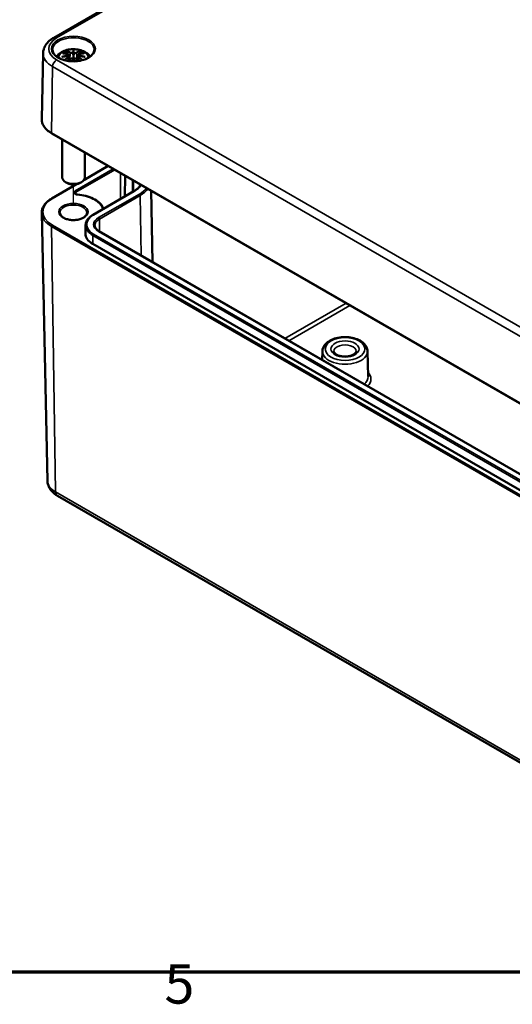
# Model space of a CAD drawing. Units: millimetres. Extents: x 0 to 75351, y -4287581 to 420.
# Drawn here: x 246 to 290, y 7 to 95 of the extents above; entities that cross this region are included whole.
import ezdxf

# ---------------------------------------------------------------- set-up
doc = ezdxf.new("R2010")
doc.units = ezdxf.units.MM
doc.layers.get('0').update_dxf_attribs({"lineweight": 25})
for name, color, linetype, lineweight in [('Positionsveränderungspfad (ISO)', 7, 'Continuous', 25), ('Rahmen (ISO)', 7, 'Continuous', 70), ('Sichtbar (ISO)', 7, 'Continuous', 50), ('Sichtbar schmal (ISO)', 7, 'Continuous', 35)]:
    doc.layers.add(name, color=color, linetype=linetype, lineweight=lineweight)
doc.styles.add('Notiztext (DIN)', font='isocpeur.ttf')

# ---------------------------------------------------------------- blocks, each defined once
blk = doc.blocks.new('Ränder Standardrahmen')
at = {"layer": 'Rahmen (ISO)', "flags": 128}
blk.add_lwpolyline([(10, 10), (10, 410), (584, 410), (584, 10), (10, 10)], dxfattribs=at)
at = {"layer": 'Rahmen (ISO)', "insert": (258.953, 6.1), "char_height": 3.5, "attachment_point": 7, "style": 'Notiztext (DIN)'}
blk.add_mtext('5', dxfattribs=at)

msp = doc.modelspace()

# ---------------------------------------------------------------- linework, layer by layer
at = {"layer": 'Positionsveränderungspfad (ISO)'}
msp.add_line((250.862, 78.228), (250.862, 80.025), dxfattribs=at)
at = {"layer": 'Sichtbar (ISO)'}
for p, q in [((249.111, 93.087), (287.294, 115.132)), ((248.166, 91.712), (248.041, 85.869)), ((250.433, 91.565), (250.486, 91.073)), ((250.433, 91.393), (250.469, 91.055)), ((250.862, 91.903), (250.862, 91.543)), ((251.292, 91.565), (251.239, 91.073)), ((251.292, 91.393), (251.255, 91.055)), ((248.94, 84.577), (301.265, 54.366)), ((249.862, 84.044), (249.862, 80.662)), ((251.862, 82.89), (251.862, 80.662)), ((251.774, 80.424), (253.953, 81.683)), ((255.453, 80.817), (255.433, 78.974)), ((248.94, 78.788), (251.131, 80.054)), ((250.332, 80.152), (250.155, 80.254)), ((251.392, 80.152), (251.569, 80.254)), ((252.609, 77.343), (256.233, 79.436)), ((257.757, 79.486), (257.893, 73.133)), ((248.55, 53.689), (248.041, 77.496)), ((251.941, 76.413), (251.925, 75.677)), ((299.002, 49.399), (253.146, 75.874)), ((298.433, 48.278), (252.577, 74.753)), ((272.988, 65.217), (272.971, 64.428)), ((276.996, 65.217), (277.044, 62.965)), ((249.434, 52.358), (301.76, 22.148))]:
    msp.add_line(p, q, dxfattribs=at)
for centre, major_axis, ratio, start_param, end_param in [((250.285, 91.733), (0.011, -0.684), 0.166237, 1.145796, 1.219537), ((250.778, 92.018), (-0.129, 0.618), 0.036814, 2.026405, 2.439082), ((250.778, 91.351), (0.131, -0.605), 0.006801, 0.922155, 1.320895), ((250.946, 92.018), (-0.129, -0.618), 0.036814, 0.70251, 1.115188), ((250.946, 91.351), (0.131, 0.605), 0.006801, 1.820698, 2.219438), ((251.44, 91.733), (0.011, 0.684), 0.166237, 1.922055, 1.995797), ((250.862, 80.662), (1, 0), 0.57735, 3.141593, 6.283185), ((250.862, 80.458), (0.75, 0), 0.57735, 3.926991, 5.497787), ((254.15, 75.661), (-2.225, 0), 0.57735, 6.270842, 7.068583)]:
    msp.add_ellipse(centre, major_axis=major_axis, ratio=ratio, start_param=start_param, end_param=end_param, dxfattribs=at)
for points, knots in [([(248.166, 91.712), (248.168, 91.827), (248.186, 91.942), (248.251, 92.163), (248.297, 92.268), (248.411, 92.467), (248.48, 92.56), (248.634, 92.732), (248.719, 92.812), (248.905, 92.958), (249.005, 93.025), (249.111, 93.087)], [5.5101301, 5.5101301, 5.5101301, 5.5101301, 5.6647411, 5.6647411, 5.8193522, 5.8193522, 5.9739632, 5.9739632, 6.1285743, 6.1285743, 6.2831853, 6.2831853, 6.2831853, 6.2831853]), ([(252.71, 91.999), (252.708, 91.885), (252.67, 91.77), (252.526, 91.558), (252.427, 91.46), (252.18, 91.289), (252.034, 91.215), (251.706, 91.095), (251.524, 91.049), (251.144, 90.993), (250.945, 90.981), (250.551, 90.995), (250.356, 91.02), (249.99, 91.103), (249.819, 91.161), (249.521, 91.302), (249.393, 91.385), (249.19, 91.567), (249.116, 91.665), (249.034, 91.842), (249.016, 91.921), (249.014, 91.999)], [2.368537, 2.368537, 2.368537, 2.368537, 2.728329, 2.728329, 3.051528, 3.051528, 3.362611, 3.362611, 3.674298, 3.674298, 3.987467, 3.987467, 4.301026, 4.301026, 4.613715, 4.613715, 4.924788, 4.924788, 5.23766, 5.23766, 5.485444, 5.485444, 5.485444, 5.485444]), ([(249.362, 91.418), (249.374, 91.435), (249.386, 91.451), (249.488, 91.579), (249.592, 91.669), (249.844, 91.839), (249.998, 91.909), (250.332, 92.015), (250.515, 92.048), (250.881, 92.073), (251.065, 92.065), (251.425, 92.007), (251.601, 91.958), (251.932, 91.811), (252.089, 91.713), (252.274, 91.53), (252.32, 91.477), (252.363, 91.418)], [4.317323, 4.317323, 4.317323, 4.317323, 4.357122, 4.357122, 4.636026, 4.636026, 4.993797, 4.993797, 5.383142, 5.383142, 5.767473, 5.767473, 6.153925, 6.153925, 6.539044, 6.539044, 6.678251, 6.678251, 6.678251, 6.678251]), ([(250.862, 91.982), (250.862, 91.982), (250.862, 91.981), (250.862, 91.961), (250.862, 91.936), (250.862, 91.915), (250.862, 91.911), (250.862, 91.906), (250.862, 91.905), (250.862, 91.903)], [-0.02418649, -0.02418649, -0.02418649, -0.02418649, -0.02384234, -0.02384234, -0.00425843, -0.00425843, -0.00098565, -0.00098565, 0, 0, 0, 0]), ([(249.823, 91.382), (249.824, 91.382), (249.826, 91.383), (249.863, 91.393), (249.897, 91.4), (249.926, 91.405)], [-0.02418649, -0.02418649, -0.02418649, -0.02418649, -0.02384234, -0.02384234, -0.01301311, -0.01301311, -0.01301311, -0.01301311]), ([(249.896, 91.697), (249.897, 91.697), (249.897, 91.697), (249.907, 91.699), (249.916, 91.7), (249.925, 91.699)], [-0.000213151, -0.000213151, -0.000213151, -0.000213151, 0, 0, 0.006020995, 0.006020995, 0.006020995, 0.006020995]), ([(249.925, 91.699), (249.954, 91.697), (249.982, 91.695), (250.039, 91.689), (250.067, 91.686), (250.125, 91.678), (250.154, 91.673), (250.212, 91.663), (250.242, 91.658), (250.301, 91.645), (250.33, 91.639), (250.36, 91.631)], [2.7936645, 2.7936645, 2.7936645, 2.7936645, 2.8281249, 2.8281249, 2.8625854, 2.8625854, 2.8970458, 2.8970458, 2.9315063, 2.9315063, 2.9659667, 2.9659667, 2.9659667, 2.9659667]), ([(250.387, 91.455), (250.356, 91.453), (250.325, 91.451), (250.263, 91.447), (250.232, 91.444), (250.17, 91.438), (250.139, 91.435), (250.078, 91.427), (250.048, 91.423), (249.987, 91.415), (249.956, 91.41), (249.926, 91.405)], [3.2877884, 3.2877884, 3.2877884, 3.2877884, 3.3174381, 3.3174381, 3.3470878, 3.3470878, 3.3767375, 3.3767375, 3.4063873, 3.4063873, 3.436037, 3.436037, 3.436037, 3.436037]), ([(250.289, 91.872), (250.288, 91.873), (250.288, 91.874), (250.283, 91.881), (250.28, 91.888), (250.273, 91.901), (250.271, 91.908), (250.269, 91.912), (250.269, 91.912), (250.269, 91.912)], [0.05525613, 0.05525613, 0.05525613, 0.05525613, 0.05672679, 0.05672679, 0.06404295, 0.06404295, 0.07427675, 0.07427675, 0.07452176, 0.07452176, 0.07452176, 0.07452176]), ([(250.289, 91.872), (250.29, 91.871), (250.291, 91.87), (250.298, 91.859), (250.305, 91.846), (250.313, 91.824), (250.317, 91.812), (250.319, 91.802)], [0.03721232, 0.03721232, 0.03721232, 0.03721232, 0.03823639, 0.03823639, 0.04585762, 0.04585762, 0.05210577, 0.05210577, 0.05210577, 0.05210577]), ([(250.36, 91.631), (250.367, 91.63), (250.374, 91.627), (250.388, 91.622), (250.394, 91.619), (250.405, 91.611), (250.411, 91.607), (250.42, 91.597), (250.424, 91.591), (250.43, 91.578), (250.432, 91.572), (250.433, 91.565)], [0.16533437, 0.16533437, 0.16533437, 0.16533437, 0.16998691, 0.16998691, 0.17463945, 0.17463945, 0.17929198, 0.17929198, 0.18394452, 0.18394452, 0.18859706, 0.18859706, 0.18859706, 0.18859706]), ([(250.379, 91.533), (250.379, 91.533), (250.379, 91.533), (250.38, 91.531), (250.382, 91.53), (250.385, 91.526), (250.387, 91.523), (250.39, 91.518), (250.391, 91.515), (250.393, 91.509), (250.394, 91.506), (250.395, 91.504)], [-0.000040907, -0.000040907, -0.000040907, -0.000040907, 0, 0, 0.001869145, 0.001869145, 0.003698934, 0.003698934, 0.005642102, 0.005642102, 0.007486638, 0.007486638, 0.007486638, 0.007486638]), ([(250.391, 91.454), (250.39, 91.455), (250.389, 91.455), (250.387, 91.455), (250.385, 91.455), (250.382, 91.453), (250.38, 91.451), (250.379, 91.45), (250.379, 91.45), (250.379, 91.449)], [0.002623384, 0.002623384, 0.002623384, 0.002623384, 0.003776606, 0.003776606, 0.005601033, 0.005601033, 0.007464701, 0.007464701, 0.007505488, 0.007505488, 0.007505488, 0.007505488]), ([(250.391, 91.454), (250.395, 91.451), (250.399, 91.449), (250.407, 91.442), (250.411, 91.438), (250.418, 91.431), (250.421, 91.427), (250.426, 91.418), (250.428, 91.413), (250.431, 91.404), (250.432, 91.399), (250.433, 91.393)], [0.1225087, 0.1225087, 0.1225087, 0.1225087, 0.12578722, 0.12578722, 0.12906573, 0.12906573, 0.13234425, 0.13234425, 0.13562276, 0.13562276, 0.13890128, 0.13890128, 0.13890128, 0.13890128]), ([(250.395, 91.504), (250.395, 91.503), (250.395, 91.503), (250.395, 91.502), (250.395, 91.501), (250.395, 91.5)], [0.012532802, 0.012532802, 0.012532802, 0.012532802, 0.012775146, 0.012775146, 0.014086245, 0.014086245, 0.014086245, 0.014086245]), ([(250.434, 91.015), (250.444, 91.026), (250.454, 91.038), (250.485, 91.073), (250.506, 91.095), (250.547, 91.14), (250.568, 91.162), (250.589, 91.184)], [2.8830899, 2.8830899, 2.8830899, 2.8830899, 2.89960574, 2.89960574, 2.93278623, 2.93278623, 2.96596672, 2.96596672, 2.96596672, 2.96596672]), ([(250.589, 91.184), (250.599, 91.194), (250.611, 91.203), (250.638, 91.219), (250.653, 91.224), (250.685, 91.232), (250.701, 91.235), (250.734, 91.235), (250.75, 91.233), (250.781, 91.226), (250.796, 91.22), (250.809, 91.213)], [0.16533437, 0.16533437, 0.16533437, 0.16533437, 0.17389707, 0.17389707, 0.18245978, 0.18245978, 0.19102249, 0.19102249, 0.19958519, 0.19958519, 0.2081479, 0.2081479, 0.2081479, 0.2081479]), ([(250.814, 91.746), (250.813, 91.748), (250.812, 91.751), (250.81, 91.757), (250.808, 91.759), (250.803, 91.764), (250.801, 91.765), (250.796, 91.768), (250.793, 91.769), (250.79, 91.77), (250.79, 91.77), (250.79, 91.77)], [0, 0, 0, 0, 0.001839132, 0.001839132, 0.003776606, 0.003776606, 0.005601033, 0.005601033, 0.007464701, 0.007464701, 0.007505488, 0.007505488, 0.007505488, 0.007505488]), ([(250.79, 91.212), (250.79, 91.212), (250.79, 91.212), (250.793, 91.213), (250.796, 91.214), (250.801, 91.215), (250.803, 91.215), (250.808, 91.213), (250.81, 91.212), (250.812, 91.21), (250.813, 91.208), (250.814, 91.206)], [-0.000040907, -0.000040907, -0.000040907, -0.000040907, 0, 0, 0.001869145, 0.001869145, 0.003698934, 0.003698934, 0.005642101, 0.005642101, 0.007486638, 0.007486638, 0.007486638, 0.007486638]), ([(250.814, 91.206), (250.814, 91.206), (250.814, 91.206), (250.814, 91.204), (250.814, 91.204), (250.815, 91.202)], [0.012532802, 0.012532802, 0.012532802, 0.012532802, 0.012775146, 0.012775146, 0.014086245, 0.014086245, 0.014086245, 0.014086245]), ([(250.862, 91.543), (250.862, 91.488), (250.862, 91.433), (250.862, 91.26), (250.862, 91.117), (250.862, 90.986)], [-16.8919072, -16.8919072, -16.8919072, -16.8919072, -16.8584313, -16.8584313, -16.7745134, -16.7745134, -16.7745134, -16.7745134]), ([(250.934, 91.77), (250.934, 91.77), (250.934, 91.77), (250.931, 91.769), (250.929, 91.768), (250.924, 91.765), (250.921, 91.764), (250.917, 91.759), (250.915, 91.757), (250.912, 91.751), (250.911, 91.748), (250.91, 91.746)], [-0.000040907, -0.000040907, -0.000040907, -0.000040907, 0, 0, 0.001869145, 0.001869145, 0.003698934, 0.003698934, 0.005642101, 0.005642101, 0.007486638, 0.007486638, 0.007486638, 0.007486638]), ([(250.91, 91.746), (250.91, 91.745), (250.91, 91.745), (250.91, 91.744), (250.91, 91.743), (250.91, 91.742)], [0.012532802, 0.012532802, 0.012532802, 0.012532802, 0.012775146, 0.012775146, 0.014086245, 0.014086245, 0.014086245, 0.014086245]), ([(250.91, 91.206), (250.911, 91.208), (250.912, 91.21), (250.915, 91.212), (250.917, 91.213), (250.921, 91.215), (250.924, 91.215), (250.929, 91.214), (250.931, 91.213), (250.934, 91.212), (250.934, 91.212), (250.934, 91.212)], [0, 0, 0, 0, 0.001839132, 0.001839132, 0.003776606, 0.003776606, 0.005601033, 0.005601033, 0.007464701, 0.007464701, 0.007505488, 0.007505488, 0.007505488, 0.007505488]), ([(250.916, 91.213), (250.929, 91.22), (250.943, 91.226), (250.975, 91.233), (250.991, 91.235), (251.023, 91.235), (251.04, 91.232), (251.071, 91.224), (251.086, 91.219), (251.113, 91.203), (251.125, 91.194), (251.136, 91.184)], [0.12252084, 0.12252084, 0.12252084, 0.12252084, 0.13108355, 0.13108355, 0.13964625, 0.13964625, 0.14820896, 0.14820896, 0.15677166, 0.15677166, 0.16533437, 0.16533437, 0.16533437, 0.16533437]), ([(251.136, 91.184), (251.156, 91.162), (251.177, 91.14), (251.218, 91.095), (251.239, 91.073), (251.27, 91.038), (251.28, 91.026), (251.291, 91.015)], [3.31721859, 3.31721859, 3.31721859, 3.31721859, 3.35039907, 3.35039907, 3.38357956, 3.38357956, 3.4000954, 3.4000954, 3.4000954, 3.4000954]), ([(251.292, 91.565), (251.292, 91.572), (251.294, 91.578), (251.3, 91.591), (251.304, 91.597), (251.314, 91.607), (251.319, 91.611), (251.33, 91.619), (251.337, 91.622), (251.35, 91.627), (251.357, 91.63), (251.364, 91.631)], [0.14207168, 0.14207168, 0.14207168, 0.14207168, 0.14672422, 0.14672422, 0.15137675, 0.15137675, 0.15602929, 0.15602929, 0.16068183, 0.16068183, 0.16533437, 0.16533437, 0.16533437, 0.16533437]), ([(251.292, 91.393), (251.292, 91.399), (251.293, 91.404), (251.296, 91.413), (251.299, 91.418), (251.304, 91.427), (251.307, 91.431), (251.313, 91.438), (251.317, 91.442), (251.325, 91.449), (251.329, 91.451), (251.334, 91.454)], [0.35710183, 0.35710183, 0.35710183, 0.35710183, 0.36038035, 0.36038035, 0.36365886, 0.36365886, 0.36693738, 0.36693738, 0.37021589, 0.37021589, 0.37349441, 0.37349441, 0.37349441, 0.37349441]), ([(251.33, 91.504), (251.33, 91.506), (251.331, 91.509), (251.333, 91.515), (251.335, 91.518), (251.338, 91.523), (251.339, 91.526), (251.342, 91.53), (251.344, 91.531), (251.345, 91.533), (251.345, 91.533), (251.346, 91.533)], [0, 0, 0, 0, 0.001839132, 0.001839132, 0.003776606, 0.003776606, 0.005601033, 0.005601033, 0.007464701, 0.007464701, 0.007505488, 0.007505488, 0.007505488, 0.007505488]), ([(251.346, 91.449), (251.345, 91.45), (251.345, 91.45), (251.344, 91.451), (251.342, 91.453), (251.339, 91.455), (251.338, 91.455), (251.335, 91.455), (251.335, 91.455), (251.334, 91.454)], [-0.000040907, -0.000040907, -0.000040907, -0.000040907, 0, 0, 0.001869145, 0.001869145, 0.003698934, 0.003698934, 0.004855544, 0.004855544, 0.004855544, 0.004855544]), ([(251.798, 91.405), (251.768, 91.41), (251.738, 91.415), (251.677, 91.423), (251.646, 91.427), (251.585, 91.435), (251.554, 91.438), (251.492, 91.444), (251.461, 91.447), (251.399, 91.451), (251.368, 91.453), (251.337, 91.455)], [2.8471483, 2.8471483, 2.8471483, 2.8471483, 2.876798, 2.876798, 2.9064478, 2.9064478, 2.9360975, 2.9360975, 2.9657472, 2.9657472, 2.9953969, 2.9953969, 2.9953969, 2.9953969]), ([(251.364, 91.631), (251.394, 91.639), (251.424, 91.645), (251.483, 91.658), (251.512, 91.663), (251.57, 91.673), (251.599, 91.678), (251.657, 91.686), (251.686, 91.689), (251.742, 91.695), (251.771, 91.697), (251.799, 91.699)], [3.3172186, 3.3172186, 3.3172186, 3.3172186, 3.351679, 3.351679, 3.3861395, 3.3861395, 3.4205999, 3.4205999, 3.4550604, 3.4550604, 3.4895209, 3.4895209, 3.4895209, 3.4895209]), ([(251.406, 91.802), (251.408, 91.812), (251.411, 91.824), (251.419, 91.846), (251.426, 91.859), (251.433, 91.87), (251.434, 91.871), (251.435, 91.872)], [0.0701982, 0.0701982, 0.0701982, 0.0701982, 0.07644635, 0.07644635, 0.08406758, 0.08406758, 0.08509165, 0.08509165, 0.08509165, 0.08509165]), ([(251.456, 91.912), (251.456, 91.912), (251.456, 91.912), (251.453, 91.908), (251.451, 91.901), (251.444, 91.886), (251.44, 91.879), (251.435, 91.873), (251.435, 91.872), (251.435, 91.872)], [-0.0002133, -0.0002133, -0.0002133, -0.0002133, 0, 0, 0.00914203, 0.00914203, 0.01622314, 0.01622314, 0.01656702, 0.01656702, 0.01656702, 0.01656702]), ([(251.798, 91.405), (251.827, 91.4), (251.861, 91.393), (251.899, 91.383), (251.9, 91.382), (251.901, 91.382)], [-0.02286208, -0.02286208, -0.02286208, -0.02286208, 0, 0, 0.00072655, 0.00072655, 0.00072655, 0.00072655]), ([(251.799, 91.699), (251.808, 91.7), (251.818, 91.699), (251.827, 91.697), (251.828, 91.697), (251.828, 91.697)], [0.067360952, 0.067360952, 0.067360952, 0.067360952, 0.074277719, 0.074277719, 0.074522912, 0.074522912, 0.074522912, 0.074522912]), ([(248.041, 85.869), (248.039, 85.771), (248.05, 85.673), (248.1, 85.48), (248.138, 85.385), (248.239, 85.202), (248.301, 85.113), (248.448, 84.944), (248.533, 84.864), (248.722, 84.713), (248.827, 84.642), (248.94, 84.577)], [0.7730553, 0.7730553, 0.7730553, 0.7730553, 0.9326035, 0.9326035, 1.0921517, 1.0921517, 1.2516999, 1.2516999, 1.4112481, 1.4112481, 1.5707963, 1.5707963, 1.5707963, 1.5707963]), ([(256.233, 79.436), (256.32, 79.486), (256.401, 79.541), (256.546, 79.655), (256.61, 79.715), (256.72, 79.839), (256.767, 79.902), (256.814, 79.985), (256.824, 80.002), (256.832, 80.02)], [6.2831853, 6.2831853, 6.2831853, 6.2831853, 6.4377964, 6.4377964, 6.5924074, 6.5924074, 6.7470185, 6.7470185, 6.789101, 6.789101, 6.789101, 6.789101]), ([(251.217, 79.135), (251.19, 79.137), (251.164, 79.142), (251.116, 79.154), (251.095, 79.161), (251.059, 79.178), (251.045, 79.187), (251.024, 79.204), (251.017, 79.212), (251.008, 79.226), (251.007, 79.23), (251.006, 79.234), (251.006, 79.235), (251.006, 79.235)], [0.916837, 0.916837, 0.916837, 0.916837, 1.197811, 1.197811, 1.472348, 1.472348, 1.735347, 1.735347, 1.990637, 1.990637, 2.277274, 2.277274, 2.350024, 2.350024, 2.350024, 2.350024]), ([(253.544, 77.884), (253.528, 77.925), (253.51, 77.966), (253.409, 78.159), (253.293, 78.302), (253, 78.561), (252.823, 78.676), (252.424, 78.872), (252.201, 78.953), (251.726, 79.075), (251.474, 79.116), (251.217, 79.135)], [1.00239, 1.00239, 1.00239, 1.00239, 1.078206, 1.078206, 1.364844, 1.364844, 1.651481, 1.651481, 1.938118, 1.938118, 2.224755, 2.224755, 2.224755, 2.224755]), ([(248.041, 77.496), (248.039, 77.594), (248.05, 77.692), (248.1, 77.885), (248.138, 77.98), (248.239, 78.163), (248.301, 78.252), (248.448, 78.421), (248.533, 78.501), (248.722, 78.652), (248.827, 78.723), (248.94, 78.788)], [2.3438516, 2.3438516, 2.3438516, 2.3438516, 2.5033998, 2.5033998, 2.662948, 2.662948, 2.8224962, 2.8224962, 2.9820444, 2.9820444, 3.1415927, 3.1415927, 3.1415927, 3.1415927]), ([(252.062, 77.518), (252.062, 77.444), (252.038, 77.368), (251.94, 77.23), (251.876, 77.168), (251.715, 77.06), (251.621, 77.013), (251.408, 76.937), (251.291, 76.908), (251.044, 76.872), (250.915, 76.865), (250.658, 76.874), (250.531, 76.89), (250.294, 76.943), (250.184, 76.98), (249.991, 77.07), (249.908, 77.123), (249.778, 77.237), (249.731, 77.298), (249.675, 77.412), (249.662, 77.465), (249.662, 77.518)], [5.497787, 5.497787, 5.497787, 5.497787, 5.884445, 5.884445, 6.20629, 6.20629, 6.512349, 6.512349, 6.819804, 6.819804, 7.129501, 7.129501, 7.439777, 7.439777, 7.748739, 7.748739, 8.055172, 8.055172, 8.363341, 8.363341, 8.63938, 8.63938, 8.63938, 8.63938]), ([(251.941, 76.413), (251.943, 76.485), (251.954, 76.556), (251.995, 76.696), (252.024, 76.765), (252.101, 76.897), (252.147, 76.96), (252.255, 77.081), (252.317, 77.138), (252.453, 77.246), (252.528, 77.297), (252.609, 77.343)], [2.3685374, 2.3685374, 2.3685374, 2.3685374, 2.5231484, 2.5231484, 2.6777595, 2.6777595, 2.8323706, 2.8323706, 2.9869816, 2.9869816, 3.1415927, 3.1415927, 3.1415927, 3.1415927]), ([(253.146, 75.874), (253.096, 75.903), (253.05, 75.934), (252.967, 75.999), (252.931, 76.033), (252.869, 76.103), (252.843, 76.138), (252.802, 76.209), (252.787, 76.245), (252.766, 76.316), (252.76, 76.352), (252.76, 76.387)], [1.5707963, 1.5707963, 1.5707963, 1.5707963, 1.7254074, 1.7254074, 1.8800184, 1.8800184, 2.0346295, 2.0346295, 2.1892405, 2.1892405, 2.3438516, 2.3438516, 2.3438516, 2.3438516]), ([(276.996, 65.217), (276.994, 65.343), (276.962, 65.467), (276.846, 65.707), (276.757, 65.82), (276.525, 66.035), (276.374, 66.132), (276.03, 66.294), (275.835, 66.357), (275.426, 66.441), (275.212, 66.462), (274.784, 66.463), (274.571, 66.442), (274.164, 66.361), (273.97, 66.299), (273.619, 66.138), (273.462, 66.037), (273.209, 65.803), (273.111, 65.67), (273.012, 65.425), (272.99, 65.321), (272.988, 65.217)], [0.797741, 0.797741, 0.797741, 0.797741, 1.057868, 1.057868, 1.34444, 1.34444, 1.673387, 1.673387, 2.014818, 2.014818, 2.353388, 2.353388, 2.690232, 2.690232, 3.028733, 3.028733, 3.370157, 3.370157, 3.698889, 3.698889, 3.914648, 3.914648, 3.914648, 3.914648]), ([(275.988, 65.196), (275.987, 65.166), (275.979, 65.135), (275.933, 65.056), (275.892, 65.009), (275.78, 64.923), (275.714, 64.885), (275.56, 64.819), (275.471, 64.791), (275.277, 64.749), (275.172, 64.736), (274.959, 64.728), (274.85, 64.733), (274.641, 64.76), (274.542, 64.783), (274.365, 64.841), (274.287, 64.877), (274.16, 64.953), (274.111, 64.994), (274.039, 65.072), (274.018, 65.109), (274, 65.16), (273.997, 65.178), (273.997, 65.196)], [5.51013, 5.51013, 5.51013, 5.51013, 5.821821, 5.821821, 6.14989, 6.14989, 6.42823, 6.42823, 6.711235, 6.711235, 7.001455, 7.001455, 7.295141, 7.295141, 7.587502, 7.587502, 7.873909, 7.873909, 8.152851, 8.152851, 8.440368, 8.440368, 8.627037, 8.627037, 8.627037, 8.627037]), ([(248.55, 53.689), (248.552, 53.57), (248.571, 53.452), (248.637, 53.229), (248.683, 53.123), (248.795, 52.928), (248.861, 52.839), (249.006, 52.676), (249.085, 52.603), (249.253, 52.471), (249.342, 52.411), (249.434, 52.358)], [3.9393337, 3.9393337, 3.9393337, 3.9393337, 4.0939448, 4.0939448, 4.2485558, 4.2485558, 4.4031669, 4.4031669, 4.5577779, 4.5577779, 4.712389, 4.712389, 4.712389, 4.712389])]:
    msp.add_open_spline(points, degree=3, knots=knots, dxfattribs=at)
for points, weights in [([(250.352, 91.633), (250.336, 91.714), (250.319, 91.802)], [1.01250885713, 1.00948357397, 1.00488362486]), ([(251.406, 91.802), (251.388, 91.714), (251.372, 91.633)], [1.00488362486, 1.00948357397, 1.01250885713])]:
    msp.add_rational_spline(points, weights, degree=2, dxfattribs=at)
for points in [[(250.815, 91.742), (250.814, 91.743), (250.814, 91.744), (250.814, 91.746)], [(250.91, 91.202), (250.91, 91.204), (250.91, 91.205), (250.91, 91.206)], [(251.329, 91.5), (251.329, 91.501), (251.329, 91.502), (251.33, 91.504)]]:
    msp.add_open_spline(points, degree=3, dxfattribs=at)
at = {"layer": 'Sichtbar schmal (ISO)'}
for p, q in [((249.361, 93.062), (287.544, 115.107)), ((301.687, 60.914), (249.361, 91.124)), ((250.368, 91.302), (250.385, 91.022)), ((250.586, 91.746), (250.534, 91.126)), ((251.138, 91.746), (251.19, 91.126)), ((251.356, 91.302), (251.339, 91.022)), ((248.919, 84.624), (249.007, 90.519)), ((249.007, 90.519), (301.333, 60.308)), ((301.245, 54.414), (248.919, 84.624)), ((251.704, 80.351), (253.982, 81.666)), ((254.406, 81.421), (251.008, 79.46)), ((251.079, 79.338), (254.546, 81.34)), ((255.039, 81.055), (255.056, 78.757)), ((248.99, 78.783), (251.245, 80.085)), ((256.111, 80.437), (256.103, 79.361)), ((256.199, 80.386), (256.192, 79.412)), ((251.079, 79.338), (251.08, 79.168)), ((252.659, 77.338), (256.283, 79.431)), ((256.72, 79.178), (253.096, 77.086)), ((253.167, 76.965), (256.791, 79.057)), ((256.791, 79.057), (256.871, 73.723)), ((248.919, 76.293), (301.245, 46.083)), ((248.919, 76.293), (249.279, 52.691)), ((301.315, 46.206), (248.99, 76.417)), ((253.167, 76.965), (253.183, 75.852)), ((252.577, 74.753), (252.588, 75.495)), ((252.588, 75.495), (298.444, 49.02)), ((298.515, 49.141), (252.659, 75.616)), ((253.096, 75.869), (298.952, 49.394)), ((275.083, 69.483), (269.649, 66.346)), ((270, 66.143), (275.434, 69.281)), ((301.605, 22.48), (249.279, 52.691))]:
    msp.add_line(p, q, dxfattribs=at)
for centre, major_axis, ratio, start_param, end_param in [((251.039, 92.093), (-2.373, 0), 0.57735, 5.497787, 7.068583), ((250.862, 92.013), (-1.848, 0), 0.57735, 3.12925, 6.295528), ((249.361, 92.654), (-0.25, 0.433), 0.57735, 5.497787, 6.283185), ((250.862, 91.295), (-1.312, 0), 0.57735, 3.139613, 6.285165), ((251.299, 88.909), (-0.301, 3.205), 0.170279, 0.272528, 0.45164), ((250.425, 88.909), (0.301, 3.205), 0.170279, 5.831545, 6.010657), ((251.039, 91.692), (-2.873, 0), 0.57735, 6.270842, 7.068583), ((249.361, 90.716), (0.25, 0.433), 0.57735, 0.785398, 2.338741), ((250.9, 88.678), (-3.156, -0.637), 0.901293, 4.695669, 4.874781), ((250.9, 89.183), (3.196, -0.387), 0.700782, 1.818792, 1.997904), ((250.862, 91.355), (1.134, 0), 0.57735, 2.121805, 2.590584), ((250.974, 88.973), (2.227, -2.36), 0.614647, 2.385072, 2.565681), ((250.974, 88.79), (-1.852, -2.663), 0.715286, 4.14995, 4.283261), ((250.987, 88.781), (1.838, 2.643), 0.715286, 1.008357, 1.1333), ((250.902, 88.669), (3.131, 0.632), 0.901293, 1.550875, 1.659536), ((250.862, 91.313), (1.006, 0), 0.57735, 2.141715, 2.451267), ((250.704, 88.817), (-0.987, 3.09), 0.518745, 5.783918, 5.964528), ((250.684, 88.811), (-0.979, 3.067), 0.518745, 5.783918, 5.944526), ((250.354, 91.607), (0.0059, 0.0243), 0.57364, 0, 0.662201), ((250.354, 91.312), (0.0128, -0.0214), 0.372653, 0.880106, 2.390953), ((250.704, 88.946), (1.437, 2.909), 0.418106, 0.921025, 1.004792), ((250.607, 91.753), (-0.012, -0.0219), 0.750571, 3.869581, 5.380428), ((250.607, 91.166), (-0.018, 0.0173), 0.549585, 5.296472, 6.283185), ((251.299, 88.953), (0.616, -3.16), 0.030233, 3.909943, 4.007329), ((251.321, 88.911), (-0.299, 3.18), 0.170279, 0.329778, 0.454842), ((251.321, 88.957), (-0.611, 3.135), 0.030233, 0.765148, 0.860996), ((250.404, 88.911), (0.299, 3.18), 0.170279, 5.828343, 5.953407), ((250.404, 88.957), (-0.611, -3.135), 0.030233, 2.280596, 2.376444), ((250.425, 88.953), (0.616, 3.16), 0.030233, 5.417449, 5.514835), ((251.021, 88.817), (0.987, 3.09), 0.518745, 0.318658, 0.499267), ((251.118, 91.753), (0.012, -0.0219), 0.750571, 0.902757, 2.413604), ((251.118, 91.166), (0.018, 0.0173), 0.549585, 0, 0.986713), ((251.021, 88.946), (1.437, -2.909), 0.418106, 2.136801, 2.220567), ((251.04, 88.811), (0.979, 3.067), 0.518745, 0.338659, 0.499267), ((250.822, 88.669), (3.131, -0.632), 0.901293, 1.482056, 1.590718), ((250.824, 88.678), (-3.156, 0.637), 0.901293, 4.549997, 4.729109), ((250.824, 89.183), (3.196, 0.387), 0.700782, 1.143689, 1.322801), ((251.37, 91.312), (-0.0128, -0.0214), 0.372653, 3.892233, 5.403079), ((250.737, 88.781), (1.838, -2.643), 0.715286, 2.008293, 2.133236), ((251.37, 91.607), (-0.0059, 0.0243), 0.57364, 5.620985, 6.283185), ((250.75, 88.973), (2.227, 2.36), 0.614647, 0.575911, 0.75652), ((250.75, 88.79), (-1.852, 2.663), 0.715286, 5.141517, 5.274828), ((250.862, 91.313), (1.006, 0), 0.57735, 0.690325, 0.999878), ((250.862, 91.355), (1.134, 0), 0.57735, 0.551009, 1.019788), ((251.039, 85.848), (-2.998, 0), 0.57735, 6.270842, 7.068583), ((248.99, 84.663), (-0.05, -0.0866), 0.57735, 5.480334, 6.283185), ((254.504, 80.458), (2.516, 0), 0.57735, 5.497787, 5.9549), ((254.504, 80.458), (-3.134, 0), 0.57735, 2.356194, 2.718314), ((254.504, 79.641), (2.4, 0), 0.57735, 0.261746, 0.289009), ((251.255, 79.317), (-0.349, 0), 0.57735, 5.497787, 7.722542), ((251.255, 79.236), (-0.249, 0), 0.57735, 5.497787, 6.289356), ((251.008, 79.378), (-0.05, 0.0866), 0.57735, 3.935717, 5.497787), ((251.21, 79.036), (0.0076, 0.0997), 0.107011, 0, 0.619569), ((250.862, 77.6), (2.651, 0), 0.57735, 0.161195, 1.439357), ((256.283, 79.349), (-0.05, 0.0866), 0.57735, 5.497787, 6.283185), ((256.72, 79.097), (-0.05, 0.0866), 0.57735, 3.944444, 5.497787), ((254.504, 80.378), (3.234, 0), 0.57735, 5.497787, 5.880766), ((251.039, 77.6), (-2.898, 0), 0.57735, 5.497787, 7.068583), ((248.99, 78.702), (-0.05, 0.0866), 0.57735, 5.497787, 6.283185), ((250.862, 77.518), (-1.2, 0), 0.57735, 3.141593, 6.283185), ((251.039, 77.517), (-2.998, 0), 0.57735, 0.012343, 0.785398), ((254.15, 76.477), (-2.109, 0), 0.57735, 5.497787, 7.068583), ((254.15, 76.477), (-1.491, 0), 0.57735, 5.497787, 7.068583), ((252.659, 77.257), (-0.05, 0.0866), 0.57735, 5.497787, 6.283185), ((253.096, 77.004), (-0.05, 0.0866), 0.57735, 3.944444, 5.497787), ((248.99, 76.335), (0.05, 0.0866), 0.57735, 0.785398, 2.373648), ((254.15, 76.397), (-2.209, 0), 0.57735, 6.270842, 7.068583), ((254.15, 76.397), (-1.391, 0), 0.57735, 5.497787, 6.295528), ((252.659, 75.535), (-0.05, -0.0866), 0.57735, 3.926991, 5.480334), ((253.096, 75.787), (0.05, 0.0866), 0.57735, 0, 0.785398), ((274.992, 65.203), (-0.996, 0), 0.57735, 3.12925, 6.295528), ((274.992, 65.203), (-2.004, 0), 0.57735, 6.270842, 9.437121), ((274.992, 62.75), (2.302, 0), 0.57735, 5.773006, 6.761698), ((274.992, 62.951), (2.052, 0), 0.57735, 5.684037, 6.295528), ((251.039, 53.707), (-2.489, 0), 0.57735, 0.012343, 0.785398), ((249.809, 53.007), (-0.375, -0.65), 0.57735, 5.51524, 6.283185)]:
    msp.add_ellipse(centre, major_axis=major_axis, ratio=ratio, start_param=start_param, end_param=end_param, dxfattribs=at)
for centre, major_axis in [((250.862, 92.093), (1.948, 0)), ((250.862, 77.6), (1.3, 0)), ((274.992, 65.404), (1.754, 0)), ((274.992, 65.404), (1.246, 0))]:
    msp.add_ellipse(centre, major_axis=major_axis, ratio=0.57735, dxfattribs=at)
for points, knots in [([(250.35, 91.628), (250.357, 91.627), (250.364, 91.625), (250.379, 91.618), (250.387, 91.613), (250.4, 91.599), (250.404, 91.59), (250.405, 91.567), (250.399, 91.553), (250.384, 91.538), (250.382, 91.535), (250.379, 91.533)], [0.16533437, 0.16533437, 0.16533437, 0.16533437, 0.17053611, 0.17053611, 0.1788589, 0.1788589, 0.18967853, 0.18967853, 0.20374404, 0.20374404, 0.2066302, 0.2066302, 0.2066302, 0.2066302]), ([(250.379, 91.449), (250.39, 91.442), (250.398, 91.432), (250.412, 91.392), (250.39, 91.355), (250.35, 91.331)], [0.12403853, 0.12403853, 0.12403853, 0.12403853, 0.13526757, 0.13526757, 0.16533437, 0.16533437, 0.16533437, 0.16533437]), ([(250.395, 91.5), (250.401, 91.504), (250.407, 91.509), (250.426, 91.53), (250.433, 91.546), (250.433, 91.562), (250.433, 91.564), (250.433, 91.565)], [-0.20860969, -0.20860969, -0.20860969, -0.20860969, -0.20374404, -0.20374404, -0.18967853, -0.18967853, -0.18859706, -0.18859706, -0.18859706, -0.18859706]), ([(250.586, 91.746), (250.621, 91.726), (250.686, 91.716), (250.77, 91.727), (250.795, 91.733), (250.815, 91.742)], [-0.16533437, -0.16533437, -0.16533437, -0.16533437, -0.13526757, -0.13526757, -0.12205905, -0.12205905, -0.12205905, -0.12205905]), ([(250.79, 91.77), (250.775, 91.765), (250.757, 91.761), (250.689, 91.752), (250.634, 91.759), (250.605, 91.775)], [0.12403853, 0.12403853, 0.12403853, 0.12403853, 0.13526757, 0.13526757, 0.16533437, 0.16533437, 0.16533437, 0.16533437]), ([(250.605, 91.184), (250.61, 91.189), (250.616, 91.194), (250.632, 91.206), (250.644, 91.212), (250.673, 91.223), (250.691, 91.227), (250.733, 91.229), (250.757, 91.225), (250.782, 91.216), (250.786, 91.214), (250.79, 91.212)], [0.16533437, 0.16533437, 0.16533437, 0.16533437, 0.17053611, 0.17053611, 0.1788589, 0.1788589, 0.18967853, 0.18967853, 0.20374404, 0.20374404, 0.2066302, 0.2066302, 0.2066302, 0.2066302]), ([(250.91, 91.742), (250.92, 91.737), (250.932, 91.733), (250.973, 91.723), (251.004, 91.72), (251.06, 91.722), (251.084, 91.726), (251.117, 91.736), (251.129, 91.741), (251.138, 91.746)], [-0.37394406, -0.37394406, -0.37394406, -0.37394406, -0.36682602, -0.36682602, -0.35162378, -0.35162378, -0.33872837, -0.33872837, -0.33066874, -0.33066874, -0.33066874, -0.33066874]), ([(251.12, 91.775), (251.112, 91.771), (251.102, 91.767), (251.074, 91.759), (251.053, 91.757), (251.007, 91.755), (250.98, 91.758), (250.949, 91.766), (250.941, 91.768), (250.934, 91.77)], [0.33066874, 0.33066874, 0.33066874, 0.33066874, 0.33872837, 0.33872837, 0.35162378, 0.35162378, 0.36682602, 0.36682602, 0.37196457, 0.37196457, 0.37196457, 0.37196457]), ([(250.934, 91.212), (250.95, 91.22), (250.967, 91.225), (251.035, 91.232), (251.09, 91.215), (251.12, 91.184)], [0.12403853, 0.12403853, 0.12403853, 0.12403853, 0.13526757, 0.13526757, 0.16533437, 0.16533437, 0.16533437, 0.16533437]), ([(251.292, 91.565), (251.291, 91.557), (251.292, 91.55), (251.3, 91.527), (251.312, 91.513), (251.329, 91.5)], [-0.14207168, -0.14207168, -0.14207168, -0.14207168, -0.13526757, -0.13526757, -0.12205905, -0.12205905, -0.12205905, -0.12205905]), ([(251.292, 91.393), (251.291, 91.387), (251.291, 91.38), (251.297, 91.357), (251.307, 91.341), (251.332, 91.318), (251.343, 91.309), (251.356, 91.302)], [-0.35710183, -0.35710183, -0.35710183, -0.35710183, -0.35162378, -0.35162378, -0.33872837, -0.33872837, -0.33066874, -0.33066874, -0.33066874, -0.33066874]), ([(251.346, 91.533), (251.334, 91.543), (251.326, 91.553), (251.312, 91.592), (251.334, 91.619), (251.374, 91.628)], [0.12403853, 0.12403853, 0.12403853, 0.12403853, 0.13526757, 0.13526757, 0.16533437, 0.16533437, 0.16533437, 0.16533437]), ([(251.374, 91.331), (251.363, 91.338), (251.354, 91.345), (251.333, 91.365), (251.324, 91.379), (251.317, 91.409), (251.321, 91.425), (251.336, 91.442), (251.34, 91.446), (251.346, 91.449)], [0.33066874, 0.33066874, 0.33066874, 0.33066874, 0.33872837, 0.33872837, 0.35162378, 0.35162378, 0.36682602, 0.36682602, 0.37196457, 0.37196457, 0.37196457, 0.37196457])]:
    msp.add_open_spline(points, degree=3, knots=knots, dxfattribs=at)
msp.add_open_spline([(250.368, 91.302), (250.41, 91.326), (250.435, 91.362), (250.433, 91.393)], degree=3, dxfattribs=at)

# ---------------------------------------------------------------- block references
msp.add_blockref('Ränder Standardrahmen', (0, 0))

doc.saveas('drawing.dxf')
